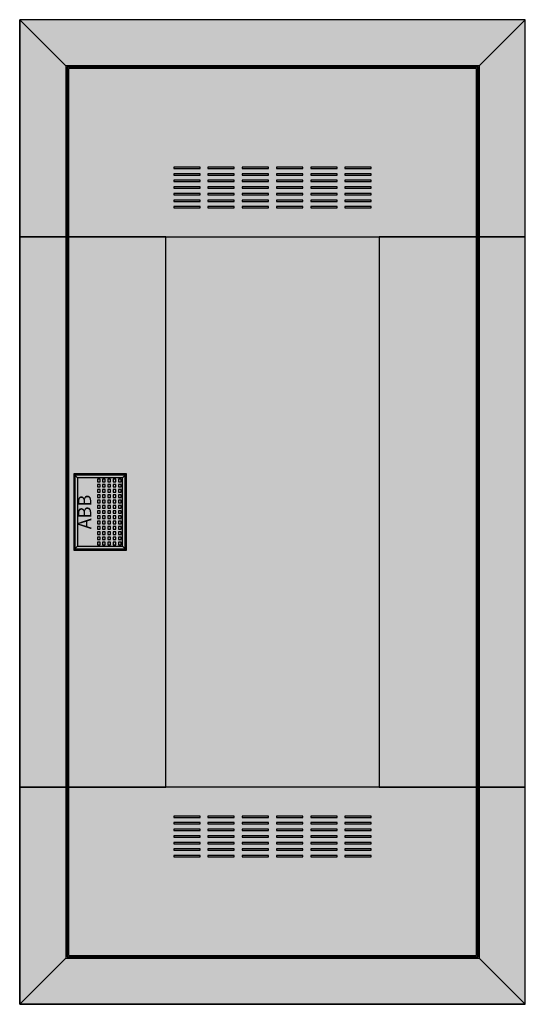
# Model space of a CAD drawing. Extents: x -1 to 37.4, y -1.3 to 73.5.
import ezdxf
from ezdxf.enums import TextEntityAlignment as Align

# ---------------------------------------------------------------- set-up
doc = ezdxf.new("R2010")
doc.units = 0
doc.header["$MEASUREMENT"] = 0
doc.linetypes.add('L000000020000FFFFFF', pattern=[0])
doc.layers.get('0').update_dxf_attribs({"linetype": 'CONTINUOUS'})
doc.layers.add('3', color=7, linetype='CONTINUOUS')
doc.layers.add('47', color=7, linetype='CONTINUOUS')

# ---------------------------------------------------------------- blocks, each defined once
blk = doc.blocks.new('BL640W')
at = {"layer": '3', "color": 255, "linetype": 'L000000020000FFFFFF'}
for points in [[(37.4, 57), (37.4, 73.5), (-1, 73.5), (-1, 57)], [(33.8, 57), (33.8, 69.9), (2.6, 69.9), (2.6, 57)], [(10.1, 15.2), (10.1, 57), (-1, 57), (-1, 15.2)], [(10.1, 15.2), (10.1, 57), (2.6, 57), (2.6, 15.2)], [(37.4, 15.2), (37.4, 57), (26.3, 57), (26.3, 15.2)], [(33.8, 15.2), (33.8, 57), (26.3, 57), (26.3, 15.2)], [(37.4, -1.3), (37.4, 15.2), (-1, 15.2), (-1, -1.3)], [(33.8, 2.3), (33.8, 15.2), (2.6, 15.2), (2.6, 2.3)]]:
    blk.add_lwpolyline(points, close=True, dxfattribs=at)
at = {"layer": '3', "color": 7, "linetype": 'CONTINUOUS'}
for points in [[(37.4, -1.3), (37.4, 73.5), (-1, 73.5), (-1, -1.3)], [(-1, 73.5), (2.5, 70), (2.5, 2.2), (-1, -1.3)], [(-1, 73.5), (2.5, 70), (33.9, 70), (37.4, 73.5)], [(37.4, 73.5), (33.9, 70), (33.9, 2.2), (37.4, -1.3)], [(33.9, 2.2), (33.9, 70), (2.5, 70), (2.5, 2.2)], [(33.8, 2.3), (33.8, 69.9), (2.6, 69.9), (2.6, 2.3)], [(33.7, 2.4), (33.7, 69.8), (2.7, 69.8), (2.7, 2.4)], [(12.7, 62.2), (12.7, 62.3), (10.7, 62.3), (10.7, 62.2)], [(15.3, 62.2), (15.3, 62.3), (13.3, 62.3), (13.3, 62.2)], [(17.9, 62.2), (17.9, 62.3), (15.9, 62.3), (15.9, 62.2)], [(20.5, 62.2), (20.5, 62.3), (18.5, 62.3), (18.5, 62.2)], [(23.1, 62.2), (23.1, 62.3), (21.1, 62.3), (21.1, 62.2)], [(25.7, 62.2), (25.7, 62.3), (23.7, 62.3), (23.7, 62.2)], [(12.7, 61.7), (12.7, 61.8), (10.7, 61.8), (10.7, 61.7)], [(15.3, 61.7), (15.3, 61.8), (13.3, 61.8), (13.3, 61.7)], [(17.9, 61.7), (17.9, 61.8), (15.9, 61.8), (15.9, 61.7)], [(20.5, 61.7), (20.5, 61.8), (18.5, 61.8), (18.5, 61.7)], [(23.1, 61.7), (23.1, 61.8), (21.1, 61.8), (21.1, 61.7)], [(25.7, 61.7), (25.7, 61.8), (23.7, 61.8), (23.7, 61.7)], [(12.7, 61.2), (12.7, 61.3), (10.7, 61.3), (10.7, 61.2)], [(12.7, 60.7), (12.7, 60.8), (10.7, 60.8), (10.7, 60.7)], [(15.3, 61.2), (15.3, 61.3), (13.3, 61.3), (13.3, 61.2)], [(15.3, 60.7), (15.3, 60.8), (13.3, 60.8), (13.3, 60.7)], [(17.9, 61.2), (17.9, 61.3), (15.9, 61.3), (15.9, 61.2)], [(17.9, 60.7), (17.9, 60.8), (15.9, 60.8), (15.9, 60.7)], [(20.5, 61.2), (20.5, 61.3), (18.5, 61.3), (18.5, 61.2)], [(20.5, 60.7), (20.5, 60.8), (18.5, 60.8), (18.5, 60.7)], [(23.1, 61.2), (23.1, 61.3), (21.1, 61.3), (21.1, 61.2)], [(23.1, 60.7), (23.1, 60.8), (21.1, 60.8), (21.1, 60.7)], [(25.7, 61.2), (25.7, 61.3), (23.7, 61.3), (23.7, 61.2)], [(25.7, 60.7), (25.7, 60.8), (23.7, 60.8), (23.7, 60.7)], [(12.7, 60.2), (12.7, 60.3), (10.7, 60.3), (10.7, 60.2)], [(15.3, 60.2), (15.3, 60.3), (13.3, 60.3), (13.3, 60.2)], [(17.9, 60.2), (17.9, 60.3), (15.9, 60.3), (15.9, 60.2)], [(20.5, 60.2), (20.5, 60.3), (18.5, 60.3), (18.5, 60.2)], [(23.1, 60.2), (23.1, 60.3), (21.1, 60.3), (21.1, 60.2)], [(25.7, 60.2), (25.7, 60.3), (23.7, 60.3), (23.7, 60.2)], [(12.7, 59.7), (12.7, 59.8), (10.7, 59.8), (10.7, 59.7)], [(12.7, 59.2), (12.7, 59.3), (10.7, 59.3), (10.7, 59.2)], [(15.3, 59.7), (15.3, 59.8), (13.3, 59.8), (13.3, 59.7)], [(15.3, 59.2), (15.3, 59.3), (13.3, 59.3), (13.3, 59.2)], [(17.9, 59.7), (17.9, 59.8), (15.9, 59.8), (15.9, 59.7)], [(17.9, 59.2), (17.9, 59.3), (15.9, 59.3), (15.9, 59.2)], [(20.5, 59.7), (20.5, 59.8), (18.5, 59.8), (18.5, 59.7)], [(20.5, 59.2), (20.5, 59.3), (18.5, 59.3), (18.5, 59.2)], [(23.1, 59.7), (23.1, 59.8), (21.1, 59.8), (21.1, 59.7)], [(23.1, 59.2), (23.1, 59.3), (21.1, 59.3), (21.1, 59.2)], [(25.7, 59.7), (25.7, 59.8), (23.7, 59.8), (23.7, 59.7)], [(25.7, 59.2), (25.7, 59.3), (23.7, 59.3), (23.7, 59.2)], [(10.1, 15.2), (10.1, 57), (26.3, 57), (26.3, 15.2)], [(7, 33.3), (7, 38.9), (3.2, 38.9), (3.2, 33.3)], [(12.7, 12.9), (12.7, 13), (10.7, 13), (10.7, 12.9)], [(15.3, 12.9), (15.3, 13), (13.3, 13), (13.3, 12.9)], [(17.9, 12.9), (17.9, 13), (15.9, 13), (15.9, 12.9)], [(20.5, 12.9), (20.5, 13), (18.5, 13), (18.5, 12.9)], [(23.1, 12.9), (23.1, 13), (21.1, 13), (21.1, 12.9)], [(25.7, 12.9), (25.7, 13), (23.7, 13), (23.7, 12.9)], [(12.7, 12.4), (12.7, 12.5), (10.7, 12.5), (10.7, 12.4)], [(12.7, 11.9), (12.7, 12), (10.7, 12), (10.7, 11.9)], [(15.3, 12.4), (15.3, 12.5), (13.3, 12.5), (13.3, 12.4)], [(15.3, 11.9), (15.3, 12), (13.3, 12), (13.3, 11.9)], [(17.9, 12.4), (17.9, 12.5), (15.9, 12.5), (15.9, 12.4)], [(17.9, 11.9), (17.9, 12), (15.9, 12), (15.9, 11.9)], [(20.5, 12.4), (20.5, 12.5), (18.5, 12.5), (18.5, 12.4)], [(20.5, 11.9), (20.5, 12), (18.5, 12), (18.5, 11.9)], [(23.1, 12.4), (23.1, 12.5), (21.1, 12.5), (21.1, 12.4)], [(23.1, 11.9), (23.1, 12), (21.1, 12), (21.1, 11.9)], [(25.7, 12.4), (25.7, 12.5), (23.7, 12.5), (23.7, 12.4)], [(25.7, 11.9), (25.7, 12), (23.7, 12), (23.7, 11.9)], [(12.7, 11.4), (12.7, 11.5), (10.7, 11.5), (10.7, 11.4)], [(15.3, 11.4), (15.3, 11.5), (13.3, 11.5), (13.3, 11.4)], [(17.9, 11.4), (17.9, 11.5), (15.9, 11.5), (15.9, 11.4)], [(20.5, 11.4), (20.5, 11.5), (18.5, 11.5), (18.5, 11.4)], [(23.1, 11.4), (23.1, 11.5), (21.1, 11.5), (21.1, 11.4)], [(25.7, 11.4), (25.7, 11.5), (23.7, 11.5), (23.7, 11.4)], [(12.7, 10.9), (12.7, 11), (10.7, 11), (10.7, 10.9)], [(12.7, 10.4), (12.7, 10.5), (10.7, 10.5), (10.7, 10.4)], [(15.3, 10.9), (15.3, 11), (13.3, 11), (13.3, 10.9)], [(15.3, 10.4), (15.3, 10.5), (13.3, 10.5), (13.3, 10.4)], [(17.9, 10.9), (17.9, 11), (15.9, 11), (15.9, 10.9)], [(17.9, 10.4), (17.9, 10.5), (15.9, 10.5), (15.9, 10.4)], [(20.5, 10.9), (20.5, 11), (18.5, 11), (18.5, 10.9)], [(20.5, 10.4), (20.5, 10.5), (18.5, 10.5), (18.5, 10.4)], [(23.1, 10.9), (23.1, 11), (21.1, 11), (21.1, 10.9)], [(23.1, 10.4), (23.1, 10.5), (21.1, 10.5), (21.1, 10.4)], [(25.7, 10.9), (25.7, 11), (23.7, 11), (23.7, 10.9)], [(25.7, 10.4), (25.7, 10.5), (23.7, 10.5), (23.7, 10.4)], [(12.7, 9.9), (12.7, 10), (10.7, 10), (10.7, 9.9)], [(15.3, 9.9), (15.3, 10), (13.3, 10), (13.3, 9.9)], [(17.9, 9.9), (17.9, 10), (15.9, 10), (15.9, 9.9)], [(20.5, 9.9), (20.5, 10), (18.5, 10), (18.5, 9.9)], [(23.1, 9.9), (23.1, 10), (21.1, 10), (21.1, 9.9)], [(25.7, 9.9), (25.7, 10), (23.7, 10), (23.7, 9.9)], [(-1, -1.3), (2.5, 2.2), (33.9, 2.2), (37.4, -1.3)]]:
    blk.add_lwpolyline(points, close=True, dxfattribs=at)
at = {"layer": '3', "color": 255, "linetype": 'L000000020000FFFFFF'}
for points in [[(37.4, 57), (37.4, 73.5), (-1, 57), (-1, 73.5)], [(33.8, 57), (33.8, 69.9), (2.6, 57), (2.6, 69.9)], [(10.1, 15.2), (10.1, 57), (-1, 15.2), (-1, 57)], [(10.1, 15.2), (10.1, 57), (2.6, 15.2), (2.6, 57)], [(37.4, 15.2), (37.4, 57), (26.3, 15.2), (26.3, 57)], [(33.8, 15.2), (33.8, 57), (26.3, 15.2), (26.3, 57)], [(37.4, -1.3), (37.4, 15.2), (-1, -1.3), (-1, 15.2)], [(33.8, 2.3), (33.8, 15.2), (2.6, 2.3), (2.6, 15.2)]]:
    blk.add_solid(points, dxfattribs=at)
at = {"layer": '3', "color": 255, "linetype": 'CONTINUOUS'}
for points in [[(-1, 73.5), (-1, -1.3), (2.5, 70), (2.5, 2.2)], [(-1, 73.5), (37.4, 73.5), (2.5, 70), (33.9, 70)], [(37.4, 73.5), (37.4, -1.3), (33.9, 70), (33.9, 2.2)], [(10.1, 15.2), (10.1, 57), (26.3, 15.2), (26.3, 57)], [(-1, -1.3), (37.4, -1.3), (2.5, 2.2), (33.9, 2.2)]]:
    blk.add_solid(points, dxfattribs=at)
at = {"layer": '47', "color": 7, "linetype": 'CONTINUOUS'}
for points in [[(7.1, 33.2), (7.1, 39), (3.1, 39), (3.1, 33.2)], [(6.8, 33.5), (6.8, 38.7), (3.4, 38.7), (3.4, 33.5)], [(5.1, 38.4), (5.1, 38.6), (4.9, 38.6), (4.9, 38.4)], [(5.1, 38), (5.1, 38.2), (4.9, 38.2), (4.9, 38)], [(5.5, 38.4), (5.5, 38.6), (5.3, 38.6), (5.3, 38.4)], [(5.5, 38), (5.5, 38.2), (5.3, 38.2), (5.3, 38)], [(5.9, 38.4), (5.9, 38.6), (5.7, 38.6), (5.7, 38.4)], [(5.9, 38), (5.9, 38.2), (5.7, 38.2), (5.7, 38)], [(6.3, 38.4), (6.3, 38.6), (6.1, 38.6), (6.1, 38.4)], [(6.3, 38), (6.3, 38.2), (6.1, 38.2), (6.1, 38)], [(6.7, 38.4), (6.7, 38.6), (6.5, 38.6), (6.5, 38.4)], [(6.7, 38), (6.7, 38.2), (6.5, 38.2), (6.5, 38)], [(5.1, 37.6), (5.1, 37.8), (4.9, 37.8), (4.9, 37.6)], [(5.1, 37.2), (5.1, 37.4), (4.9, 37.4), (4.9, 37.2)], [(5.5, 37.6), (5.5, 37.8), (5.3, 37.8), (5.3, 37.6)], [(5.5, 37.2), (5.5, 37.4), (5.3, 37.4), (5.3, 37.2)], [(5.9, 37.6), (5.9, 37.8), (5.7, 37.8), (5.7, 37.6)], [(5.9, 37.2), (5.9, 37.4), (5.7, 37.4), (5.7, 37.2)], [(6.3, 37.6), (6.3, 37.8), (6.1, 37.8), (6.1, 37.6)], [(6.3, 37.2), (6.3, 37.4), (6.1, 37.4), (6.1, 37.2)], [(6.7, 37.6), (6.7, 37.8), (6.5, 37.8), (6.5, 37.6)], [(6.7, 37.2), (6.7, 37.4), (6.5, 37.4), (6.5, 37.2)], [(5.1, 36.8), (5.1, 37), (4.9, 37), (4.9, 36.8)], [(5.5, 36.8), (5.5, 37), (5.3, 37), (5.3, 36.8)], [(5.9, 36.8), (5.9, 37), (5.7, 37), (5.7, 36.8)], [(6.3, 36.8), (6.3, 37), (6.1, 37), (6.1, 36.8)], [(6.7, 36.8), (6.7, 37), (6.5, 37), (6.5, 36.8)], [(5.1, 36.4), (5.1, 36.6), (4.9, 36.6), (4.9, 36.4)], [(5.1, 36), (5.1, 36.2), (4.9, 36.2), (4.9, 36)], [(5.5, 36.4), (5.5, 36.6), (5.3, 36.6), (5.3, 36.4)], [(5.5, 36), (5.5, 36.2), (5.3, 36.2), (5.3, 36)], [(5.9, 36.4), (5.9, 36.6), (5.7, 36.6), (5.7, 36.4)], [(5.9, 36), (5.9, 36.2), (5.7, 36.2), (5.7, 36)], [(6.3, 36.4), (6.3, 36.6), (6.1, 36.6), (6.1, 36.4)], [(6.3, 36), (6.3, 36.2), (6.1, 36.2), (6.1, 36)], [(6.7, 36.4), (6.7, 36.6), (6.5, 36.6), (6.5, 36.4)], [(6.7, 36), (6.7, 36.2), (6.5, 36.2), (6.5, 36)], [(5.1, 35.6), (5.1, 35.8), (4.9, 35.8), (4.9, 35.6)], [(5.1, 35.2), (5.1, 35.4), (4.9, 35.4), (4.9, 35.2)], [(5.5, 35.6), (5.5, 35.8), (5.3, 35.8), (5.3, 35.6)], [(5.5, 35.2), (5.5, 35.4), (5.3, 35.4), (5.3, 35.2)], [(5.9, 35.6), (5.9, 35.8), (5.7, 35.8), (5.7, 35.6)], [(5.9, 35.2), (5.9, 35.4), (5.7, 35.4), (5.7, 35.2)], [(6.3, 35.6), (6.3, 35.8), (6.1, 35.8), (6.1, 35.6)], [(6.3, 35.2), (6.3, 35.4), (6.1, 35.4), (6.1, 35.2)], [(6.7, 35.6), (6.7, 35.8), (6.5, 35.8), (6.5, 35.6)], [(6.7, 35.2), (6.7, 35.4), (6.5, 35.4), (6.5, 35.2)], [(5.1, 34.8), (5.1, 35), (4.9, 35), (4.9, 34.8)], [(5.1, 34.4), (5.1, 34.6), (4.9, 34.6), (4.9, 34.4)], [(5.5, 34.8), (5.5, 35), (5.3, 35), (5.3, 34.8)], [(5.5, 34.4), (5.5, 34.6), (5.3, 34.6), (5.3, 34.4)], [(5.9, 34.8), (5.9, 35), (5.7, 35), (5.7, 34.8)], [(5.9, 34.4), (5.9, 34.6), (5.7, 34.6), (5.7, 34.4)], [(6.3, 34.8), (6.3, 35), (6.1, 35), (6.1, 34.8)], [(6.3, 34.4), (6.3, 34.6), (6.1, 34.6), (6.1, 34.4)], [(6.7, 34.8), (6.7, 35), (6.5, 35), (6.5, 34.8)], [(6.7, 34.4), (6.7, 34.6), (6.5, 34.6), (6.5, 34.4)], [(5.1, 34), (5.1, 34.2), (4.9, 34.2), (4.9, 34)], [(5.1, 33.6), (5.1, 33.8), (4.9, 33.8), (4.9, 33.6)], [(5.5, 34), (5.5, 34.2), (5.3, 34.2), (5.3, 34)], [(5.5, 33.6), (5.5, 33.8), (5.3, 33.8), (5.3, 33.6)], [(5.9, 34), (5.9, 34.2), (5.7, 34.2), (5.7, 34)], [(5.9, 33.6), (5.9, 33.8), (5.7, 33.8), (5.7, 33.6)], [(6.3, 34), (6.3, 34.2), (6.1, 34.2), (6.1, 34)], [(6.3, 33.6), (6.3, 33.8), (6.1, 33.8), (6.1, 33.6)], [(6.7, 34), (6.7, 34.2), (6.5, 34.2), (6.5, 34)], [(6.7, 33.6), (6.7, 33.8), (6.5, 33.8), (6.5, 33.6)]]:
    blk.add_lwpolyline(points, close=True, dxfattribs=at)
for points in [[(3.1, 39), (3.4, 38.7)], [(7.1, 39), (6.8, 38.7)], [(3.1, 33.2), (3.4, 33.5)], [(6.8, 33.5), (7.1, 33.2)]]:
    blk.add_lwpolyline(points, dxfattribs=at)
at = {"layer": '47', "color": 255, "linetype": 'CONTINUOUS'}
blk.add_solid([(7.1, 33.2), (7.1, 39), (3.1, 33.2), (3.1, 39)], dxfattribs=at)
at = {"layer": '47', "color": 7, "linetype": 'CONTINUOUS'}
blk.add_text('ABB', height=1, rotation=90, dxfattribs=at).set_placement((4.433, 36.1), align=Align.CENTER)

msp = doc.modelspace()

# ---------------------------------------------------------------- block references
msp.add_blockref('BL640W', (0, 0))

doc.saveas('drawing.dxf')
